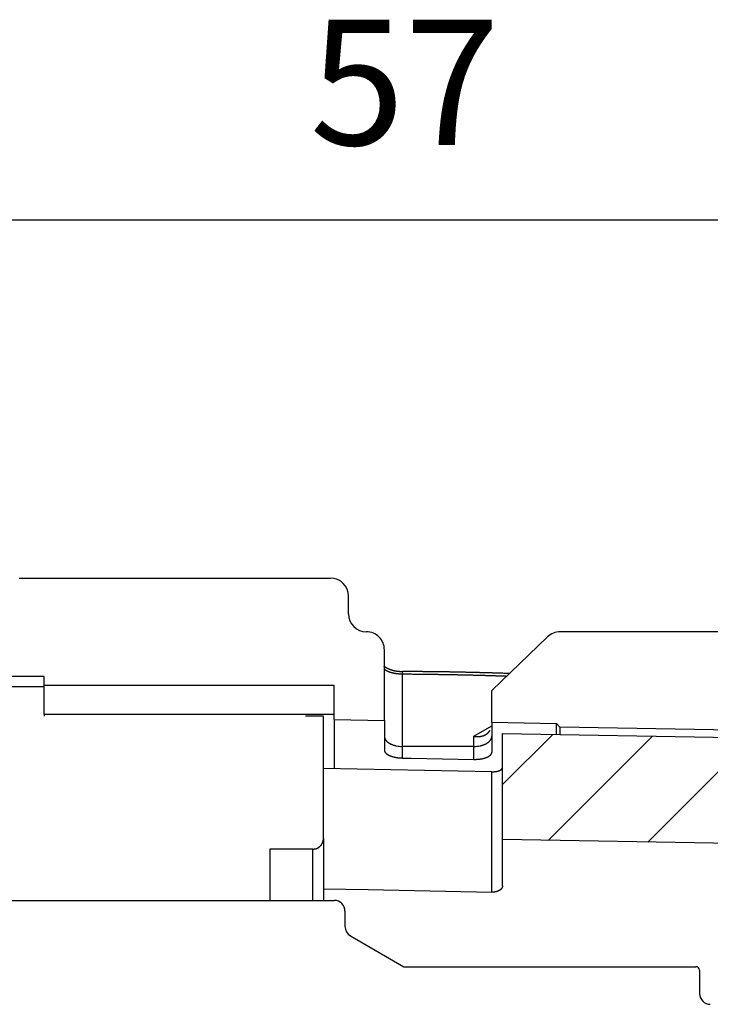
# Model space of a CAD drawing. Units: inches. Extents: x -5 to 215, y -5 to 302.
# Drawn here: x 104 to 123, y 145 to 173 of the extents above; entities that cross this region are included whole.
import ezdxf

# ---------------------------------------------------------------- set-up
doc = ezdxf.new("R2010")
doc.units = ezdxf.units.IN
doc.layers.add('1', color=7, linetype='Continuous')
doc.layers.add('PV', color=7, linetype='Continuous')
doc.styles.add('CONVERTER_11', font='txt.shx', dxfattribs={"width": 0.9})
doc.dimstyles.new('ME10_DIM_11', dxfattribs={"dimtxt": 3.5, "dimasz": 3.5, "dimexe": 1, "dimexo": 0, "dimgap": 1, "dimtad": 1, "dimzin": 12, "dimdsep": 46, "dimtxsty": 'CONVERTER_11', "dimsah": 1, "dimcen": 0.09, "dimclrd": 2, "dimclre": 2, "dimclrt": 7, "dimadec": 0, "dimazin": 0, "dimtfac": 1, "dimtdec": 4, "dimtix": 1, "dimtmove": 0, "dimatfit": 3, "dimfxl": 1, "dimtolj": 1, "dimtzin": 0, "dimarcsym": 0})

# ---------------------------------------------------------------- blocks, each defined once
blk = doc.blocks.new('*D4')
at = {"layer": '1', "color": 2, "linetype": 'Continuous'}
for p, q in [((86.017, 152.275), (86.017, 168.025)), ((143.017, 149.725), (143.017, 168.025)), ((143.017, 167.025), (86.017, 167.025))]:
    blk.add_line(p, q, dxfattribs=at)
at = {"layer": '1', "color": 2}
for points in [[(89.517, 167.486), (89.517, 166.564), (86.017, 167.025)], [(139.517, 166.564), (139.517, 167.486), (143.017, 167.025)]]:
    blk.add_solid(points, dxfattribs=at)
at = {"layer": '1', "color": 7, "insert": (111.934, 168.025), "char_height": 3.5, "attachment_point": 7, "rotation": 0.0003, "line_spacing_factor": 0.60024, "style": 'CONVERTER_11'}
blk.add_mtext('57', dxfattribs=at)

msp = doc.modelspace()

# ---------------------------------------------------------------- hatches: boundary and pattern name
at = {"layer": '1', "linetype": 'Continuous'}
h = msp.add_hatch(dxfattribs=at)
h.set_pattern_fill('CUSTOM22', color=2, angle=45, pattern_type=2)
h.set_pattern_definition([(45, (0, 0), (-2.828427, 1e-15), [])])
h.paths.add_polyline_path([(129.317, 152.478), (129.317, 151.725), (127.817, 151.725), (127.817, 150.025), (128.817, 150.025), (128.817, 149.82), (128.517, 149.53), (117.317, 149.725), (117.317, 152.687)])

# ---------------------------------------------------------------- linework, layer by layer
at = {"layer": 'PV', "color": 7, "linetype": 'Continuous'}
for p, q in [((103.817, 157.025), (112.517, 157.025)), ((113.017, 156.025), (113.017, 156.525)), ((117.017, 153.883), (118.573, 155.384)), ((128.854, 155.525), (118.922, 155.525)), ((114.017, 153.053), (114.017, 155.024)), ((104.517, 154.275), (103.517, 154.275)), ((104.517, 154.025), (104.517, 154.275)), ((114.517, 154.342), (114.517, 152.325)), ((104.517, 153.213), (104.517, 154.025)), ((112.617, 154.025), (104.517, 154.025)), ((104.517, 153.213), (104.517, 154.025)), ((112.617, 153.213), (112.617, 154.025)), ((117.017, 153.001), (117.017, 153.883)), ((112.617, 153.213), (104.517, 153.213)), ((104.517, 153.213), (104.517, 153.17)), ((112.317, 149.759), (112.317, 153.165)), ((112.617, 153.077), (112.617, 153.213)), ((112.617, 153.077), (114.017, 153.053)), ((112.617, 153.077), (112.617, 151.717)), ((114.017, 153.053), (114.017, 152.217)), ((116.517, 152.609), (117.017, 152.903)), ((117.017, 153.001), (118.818, 152.969)), ((117.017, 153.001), (117.017, 152.161)), ((118.917, 152.867), (118.818, 152.969)), ((118.818, 152.661), (118.818, 152.969)), ((132.817, 152.625), (118.917, 152.867)), ((118.917, 152.867), (118.917, 152.66)), ((116.517, 152.325), (116.517, 152.609)), ((117.317, 152.687), (129.317, 152.478)), ((117.317, 149.725), (117.317, 152.687)), ((114.517, 152.325), (114.517, 152.002)), ((116.517, 152.325), (114.517, 152.325)), ((116.517, 151.964), (116.517, 152.325)), ((117.017, 151.618), (112.317, 151.708)), ((117.017, 148.255), (117.017, 151.618)), ((112.317, 149.759), (112.317, 148.366)), ((117.317, 148.434), (117.317, 149.725)), ((128.517, 149.53), (117.317, 149.725)), ((110.817, 149.459), (110.817, 148.025)), ((112.017, 148.025), (112.017, 149.457)), ((112.317, 148.366), (112.317, 148.352)), ((112.317, 148.352), (112.317, 148.025)), ((99.017, 148.025), (112.617, 148.025)), ((112.917, 147.725), (112.917, 147.298)), ((113.067, 147.038), (114.562, 146.175)), ((114.562, 146.175), (122.717, 146.175)), ((122.817, 146.075), (122.817, 145.425))]:
    msp.add_line(p, q, dxfattribs=at)
for points in [[(114.522, 154.408), (114.522, 154.409), (114.521, 154.409)], [(114.517, 152.002), (114.765, 151.998), (116.517, 151.964)], [(112.317, 148.352), (113.56, 148.326), (117.017, 148.255)]]:
    msp.add_lwpolyline(points, dxfattribs=at)
for centre, radius, start, end in [((112.517, 156.525), 0.5, 0, 90), ((113.517, 156.025), 0.5, 180, 270), ((113.517, 155.025), 0.5, 359.8854, 90), ((118.921, 155.025), 0.5, 89.8854, 134.0303), ((114.927, 154.346), 0.411, 171.2296, 180.6027), ((112.617, 147.725), 0.3, 0, 90), ((113.217, 147.298), 0.3, 180, 240), ((122.717, 146.075), 0.1, 0, 90), ((123.117, 145.425), 0.3, 180, 270)]:
    msp.add_arc(centre, radius, start, end, dxfattribs=at)
for points, knots in [([(114.522, 154.412), (114.514, 154.412), (114.499, 154.412), (114.482, 154.412), (114.47, 154.412), (114.465, 154.412), (114.459, 154.413), (114.453, 154.413), (114.448, 154.413), (114.442, 154.413), (114.437, 154.413), (114.431, 154.414), (114.425, 154.414), (114.42, 154.414), (114.414, 154.415), (114.409, 154.415), (114.403, 154.416), (114.398, 154.416), (114.392, 154.417), (114.387, 154.418), (114.381, 154.418), (114.376, 154.419), (114.37, 154.42), (114.365, 154.42), (114.359, 154.421), (114.354, 154.422), (114.349, 154.423), (114.343, 154.424), (114.338, 154.425), (114.333, 154.426), (114.328, 154.427), (114.322, 154.428), (114.317, 154.429), (114.312, 154.43), (114.307, 154.431), (114.302, 154.432), (114.297, 154.433), (114.292, 154.434), (114.287, 154.436), (114.282, 154.437), (114.277, 154.438), (114.272, 154.439), (114.267, 154.441), (114.262, 154.442), (114.257, 154.443), (114.253, 154.444), (114.248, 154.446), (114.243, 154.447), (114.238, 154.448), (114.234, 154.45), (114.229, 154.451), (114.225, 154.453), (114.22, 154.454), (114.216, 154.455), (114.211, 154.457), (114.207, 154.458), (114.203, 154.46), (114.198, 154.461), (114.194, 154.463), (114.19, 154.464), (114.186, 154.465), (114.181, 154.467), (114.177, 154.468), (114.173, 154.47), (114.169, 154.471), (114.165, 154.473), (114.161, 154.474), (114.158, 154.476), (114.154, 154.478), (114.15, 154.479), (114.146, 154.481), (114.142, 154.482), (114.139, 154.484), (114.135, 154.485), (114.132, 154.487), (114.128, 154.488), (114.125, 154.49), (114.121, 154.491), (114.118, 154.493), (114.115, 154.494), (114.112, 154.496), (114.108, 154.497), (114.105, 154.499), (114.102, 154.501), (114.099, 154.502), (114.096, 154.504), (114.093, 154.505), (114.09, 154.507), (114.087, 154.508), (114.085, 154.51), (114.082, 154.511), (114.079, 154.513), (114.076, 154.514), (114.074, 154.516), (114.071, 154.517), (114.069, 154.519), (114.066, 154.52), (114.064, 154.522), (114.061, 154.523), (114.059, 154.525), (114.057, 154.526), (114.055, 154.528), (114.052, 154.529), (114.05, 154.531), (114.048, 154.532), (114.046, 154.534), (114.044, 154.535), (114.042, 154.537), (114.04, 154.538), (114.038, 154.54), (114.036, 154.541), (114.035, 154.542), (114.033, 154.544), (114.031, 154.545), (114.03, 154.547), (114.028, 154.548), (114.026, 154.549), (114.025, 154.551), (114.023, 154.552), (114.022, 154.553), (114.021, 154.554), (114.019, 154.555), (114.018, 154.557), (114.017, 154.558), (114.016, 154.559), (114.014, 154.56), (114.013, 154.561), (114.012, 154.562), (114.011, 154.563), (114.011, 154.564), (114.01, 154.565), (114.009, 154.565), (114.008, 154.566), (114.007, 154.567), (114.007, 154.568), (114.006, 154.568), (114.006, 154.569), (114.005, 154.569), (114.005, 154.569), (114.004, 154.57), (114.004, 154.57), (114.004, 154.571), (114.003, 154.571), (114.003, 154.571), (114.003, 154.571), (114.003, 154.571), (114.003, 154.57), (114.003, 154.57), (114.003, 154.569), (114.004, 154.569), (114.004, 154.568), (114.004, 154.568)], [0, 0, 0, 0, 0.0227914, 0.0455828, 0.0512501, 0.0569174, 0.0625847, 0.068252, 0.0738846, 0.0795172, 0.0851498, 0.0907824, 0.0963721, 0.1019618, 0.1075515, 0.1131412, 0.1186817, 0.1242222, 0.1297628, 0.1353034, 0.1407874, 0.1462714, 0.1517554, 0.1572395, 0.1626585, 0.1680775, 0.1734965, 0.1789156, 0.1842601, 0.1896047, 0.1949492, 0.2002938, 0.2055535, 0.2108132, 0.216073, 0.2213327, 0.2264965, 0.2316603, 0.2368241, 0.2419879, 0.2470439, 0.2520999, 0.257156, 0.262212, 0.267148, 0.272084, 0.27702, 0.2819561, 0.2867627, 0.2915693, 0.2963759, 0.3011825, 0.3058526, 0.3105228, 0.3151929, 0.3198631, 0.3243897, 0.3289163, 0.3334429, 0.3379695, 0.3423454, 0.3467214, 0.3510973, 0.3554732, 0.3596911, 0.3639091, 0.3681271, 0.372345, 0.3763978, 0.3804505, 0.3845033, 0.388556, 0.3924362, 0.3963165, 0.4001967, 0.4040769, 0.4077782, 0.4114795, 0.4151808, 0.4188821, 0.4224046, 0.4259271, 0.4294495, 0.432972, 0.4363184, 0.4396649, 0.4430113, 0.4463577, 0.4495309, 0.4527041, 0.4558773, 0.4590505, 0.4620532, 0.4650559, 0.4680586, 0.4710613, 0.4738962, 0.4767311, 0.4795661, 0.482401, 0.4850709, 0.4877408, 0.4904107, 0.4930806, 0.4955881, 0.4980957, 0.5006033, 0.5031109, 0.5054577, 0.5078045, 0.5101512, 0.5124979, 0.5146712, 0.5168445, 0.5190181, 0.5211918, 0.5231705, 0.5251492, 0.5271267, 0.5291043, 0.530862, 0.5326197, 0.534381, 0.5361422, 0.5376641, 0.539186, 0.5406971, 0.5422082, 0.5434414, 0.5446746, 0.5459386, 0.5472021, 0.5481952, 0.5491895, 0.5501075, 0.5510217, 0.5515728, 0.5521305, 0.552864, 0.5535666, 0.5539411, 0.5543698, 0.5546223, 0.5548004, 0.5548765, 0.5549637, 0.5550654, 0.5551611, 0.5560725, 0.557105, 0.5580204, 0.5580204, 0.5580204, 0.5580204]), ([(114.517, 154.342), (114.508, 154.342), (114.492, 154.343), (114.473, 154.344), (114.461, 154.344), (114.455, 154.345), (114.449, 154.345), (114.443, 154.345), (114.437, 154.346), (114.431, 154.346), (114.425, 154.347), (114.419, 154.347), (114.413, 154.348), (114.407, 154.348), (114.401, 154.349), (114.395, 154.349), (114.389, 154.35), (114.384, 154.351), (114.378, 154.351), (114.372, 154.352), (114.367, 154.353), (114.361, 154.353), (114.355, 154.354), (114.35, 154.355), (114.344, 154.356), (114.339, 154.357), (114.333, 154.357), (114.328, 154.358), (114.323, 154.359), (114.317, 154.36), (114.312, 154.361), (114.307, 154.362), (114.302, 154.363), (114.297, 154.364), (114.292, 154.365), (114.287, 154.366), (114.282, 154.367), (114.277, 154.368), (114.272, 154.369), (114.267, 154.37), (114.262, 154.371), (114.257, 154.372), (114.253, 154.373), (114.248, 154.374), (114.244, 154.375), (114.239, 154.376), (114.235, 154.377), (114.23, 154.378), (114.226, 154.379), (114.221, 154.38), (114.217, 154.381), (114.213, 154.383), (114.209, 154.384), (114.205, 154.385), (114.201, 154.386), (114.197, 154.387), (114.193, 154.388), (114.189, 154.389), (114.185, 154.391), (114.181, 154.392), (114.178, 154.393), (114.174, 154.394), (114.17, 154.395), (114.167, 154.397), (114.163, 154.398), (114.16, 154.399), (114.156, 154.4), (114.153, 154.401), (114.15, 154.403), (114.146, 154.404), (114.143, 154.405), (114.14, 154.406), (114.137, 154.408), (114.134, 154.409), (114.131, 154.41), (114.128, 154.411), (114.125, 154.413), (114.122, 154.414), (114.119, 154.415), (114.116, 154.416), (114.113, 154.418), (114.11, 154.419), (114.108, 154.42), (114.105, 154.421), (114.102, 154.422), (114.1, 154.424), (114.097, 154.425), (114.095, 154.426), (114.092, 154.427), (114.09, 154.429), (114.088, 154.43), (114.085, 154.431), (114.083, 154.432), (114.081, 154.434), (114.079, 154.435), (114.076, 154.436), (114.074, 154.437), (114.072, 154.439), (114.07, 154.44), (114.068, 154.441), (114.066, 154.442), (114.064, 154.444), (114.063, 154.445), (114.061, 154.446), (114.059, 154.447), (114.057, 154.448), (114.056, 154.45), (114.054, 154.451), (114.053, 154.452), (114.051, 154.453), (114.05, 154.454), (114.048, 154.456), (114.047, 154.457), (114.045, 154.458), (114.044, 154.459), (114.043, 154.46), (114.042, 154.462), (114.041, 154.463), (114.039, 154.464), (114.038, 154.465), (114.037, 154.466), (114.036, 154.467), (114.035, 154.469), (114.034, 154.47), (114.034, 154.471), (114.033, 154.472), (114.032, 154.473), (114.031, 154.474), (114.03, 154.475), (114.029, 154.477), (114.029, 154.478), (114.028, 154.479), (114.027, 154.48), (114.027, 154.481), (114.026, 154.482), (114.026, 154.483), (114.025, 154.485), (114.024, 154.486), (114.024, 154.487), (114.023, 154.488), (114.023, 154.489), (114.022, 154.49), (114.022, 154.491), (114.021, 154.492), (114.021, 154.493), (114.021, 154.495), (114.02, 154.496), (114.019, 154.498), (114.018, 154.501), (114.017, 154.504), (114.017, 154.506)], [0, 0, 0, 0, 0.0247116, 0.0494231, 0.0555321, 0.0616411, 0.0677501, 0.0738591, 0.0798864, 0.0859137, 0.091941, 0.0979684, 0.1038886, 0.1098089, 0.1157291, 0.1216492, 0.1274402, 0.1332311, 0.1390221, 0.1448132, 0.1504665, 0.1561198, 0.1617732, 0.1674265, 0.1729344, 0.1784423, 0.1839502, 0.1894581, 0.1948102, 0.2001623, 0.2055144, 0.2108665, 0.2160521, 0.2212378, 0.2264235, 0.2316091, 0.2366177, 0.2416263, 0.2466349, 0.2516435, 0.2564643, 0.261285, 0.2661058, 0.2709266, 0.2755487, 0.2801709, 0.284793, 0.2894151, 0.2938321, 0.298249, 0.302666, 0.3070829, 0.3112999, 0.3155168, 0.3197338, 0.3239507, 0.3279749, 0.331999, 0.3360231, 0.3400472, 0.3438856, 0.3477239, 0.3515622, 0.3554006, 0.3590601, 0.3627196, 0.3663791, 0.3700386, 0.373526, 0.3770135, 0.380501, 0.3839885, 0.3873106, 0.3906327, 0.3939548, 0.3972769, 0.4004398, 0.4036026, 0.4067655, 0.4099284, 0.4129342, 0.4159399, 0.4189457, 0.4219514, 0.4247998, 0.4276482, 0.4304966, 0.433345, 0.436036, 0.438727, 0.4414179, 0.4441089, 0.4466426, 0.4491763, 0.45171, 0.4542436, 0.4566206, 0.4589975, 0.4613744, 0.4637513, 0.4659723, 0.4681933, 0.4704144, 0.4726354, 0.474702, 0.4767686, 0.4788352, 0.4809019, 0.4828163, 0.4847307, 0.4866451, 0.4885594, 0.4903264, 0.4920933, 0.4938602, 0.495627, 0.4972622, 0.4988973, 0.5005323, 0.5021674, 0.5036903, 0.5052132, 0.506736, 0.5082589, 0.5096883, 0.5111177, 0.5125471, 0.5139765, 0.5153301, 0.5166836, 0.5180371, 0.5193906, 0.5206842, 0.5219778, 0.5232714, 0.524565, 0.5258128, 0.5270606, 0.5283084, 0.5295561, 0.5307703, 0.5319845, 0.5331987, 0.5344129, 0.5356038, 0.5367947, 0.5379856, 0.5391765, 0.5438678, 0.5485591, 0.5485591, 0.5485591, 0.5485591]), ([(117.431, 154.282), (117.382, 154.284), (117.285, 154.287), (117.176, 154.291), (117.103, 154.293), (117.067, 154.295), (117.031, 154.296), (116.994, 154.297), (116.958, 154.298), (116.922, 154.299), (116.885, 154.3), (116.849, 154.301), (116.812, 154.303), (116.776, 154.304), (116.74, 154.305), (116.703, 154.306), (116.667, 154.307), (116.63, 154.308), (116.594, 154.308), (116.558, 154.309), (116.521, 154.31), (116.485, 154.311), (116.448, 154.312), (116.412, 154.313), (116.375, 154.314), (116.339, 154.315), (116.303, 154.315), (116.266, 154.316), (116.23, 154.317), (116.193, 154.318), (116.157, 154.318), (116.12, 154.319), (116.084, 154.32), (116.048, 154.321), (116.011, 154.321), (115.975, 154.322), (115.938, 154.323), (115.902, 154.323), (115.865, 154.324), (115.829, 154.325), (115.793, 154.325), (115.756, 154.326), (115.72, 154.326), (115.683, 154.327), (115.647, 154.328), (115.61, 154.328), (115.574, 154.329), (115.537, 154.329), (115.501, 154.33), (115.465, 154.33), (115.428, 154.331), (115.392, 154.331), (115.355, 154.332), (115.319, 154.332), (115.282, 154.333), (115.246, 154.333), (115.209, 154.334), (115.173, 154.334), (115.136, 154.335), (115.1, 154.335), (115.064, 154.335), (115.027, 154.336), (114.991, 154.336), (114.954, 154.337), (114.918, 154.337), (114.881, 154.338), (114.845, 154.338), (114.772, 154.339), (114.662, 154.34), (114.565, 154.341), (114.517, 154.342)], [0, 0, 0, 0, 0.145593, 0.291186, 0.327588, 0.36399, 0.400393, 0.436795, 0.473202, 0.50961, 0.546017, 0.582424, 0.618838, 0.655251, 0.691664, 0.728078, 0.764497, 0.800916, 0.837335, 0.873754, 0.910179, 0.946603, 0.983028, 1.019453, 1.055883, 1.092313, 1.128743, 1.165173, 1.201608, 1.238043, 1.274478, 1.310913, 1.347353, 1.383793, 1.420232, 1.456672, 1.493116, 1.52956, 1.566005, 1.602449, 1.638897, 1.675345, 1.711793, 1.748241, 1.784693, 1.821144, 1.857596, 1.894048, 1.930503, 1.966958, 2.003412, 2.039867, 2.076325, 2.112782, 2.14924, 2.185698, 2.222158, 2.258618, 2.295078, 2.331537, 2.367999, 2.404461, 2.440923, 2.477385, 2.513848, 2.550311, 2.586774, 2.623238, 2.769095, 2.914953, 2.914953, 2.914953, 2.914953]), ([(117.513, 154.362), (117.464, 154.363), (117.364, 154.366), (117.252, 154.369), (117.177, 154.371), (117.14, 154.373), (117.102, 154.374), (117.065, 154.375), (117.028, 154.376), (116.99, 154.377), (116.953, 154.378), (116.916, 154.379), (116.878, 154.38), (116.841, 154.381), (116.803, 154.382), (116.766, 154.383), (116.729, 154.384), (116.691, 154.385), (116.654, 154.386), (116.616, 154.387), (116.579, 154.388), (116.542, 154.388), (116.504, 154.389), (116.467, 154.39), (116.43, 154.391), (116.392, 154.392), (116.355, 154.393), (116.317, 154.394), (116.28, 154.395), (116.243, 154.396), (116.205, 154.396), (116.168, 154.397), (116.131, 154.398), (116.093, 154.399), (116.056, 154.399), (116.018, 154.4), (115.981, 154.401), (115.944, 154.402), (115.906, 154.402), (115.869, 154.403), (115.831, 154.404), (115.794, 154.404), (115.757, 154.405), (115.719, 154.406), (115.682, 154.406), (115.644, 154.407), (115.607, 154.407), (115.57, 154.408), (115.532, 154.408), (115.495, 154.409), (115.457, 154.409), (115.42, 154.41), (115.382, 154.41), (115.345, 154.411), (115.308, 154.411), (115.27, 154.411), (115.233, 154.412), (115.195, 154.412), (115.158, 154.413), (115.121, 154.413), (115.083, 154.413), (115.046, 154.414), (115.008, 154.414), (114.971, 154.414), (114.933, 154.414), (114.896, 154.415), (114.859, 154.415), (114.784, 154.416), (114.672, 154.416), (114.572, 154.417), (114.522, 154.417)], [0, 0, 0, 0, 0.149544, 0.299088, 0.336475, 0.373861, 0.411248, 0.448635, 0.486022, 0.523409, 0.560797, 0.598184, 0.635572, 0.672961, 0.710349, 0.747738, 0.785127, 0.822517, 0.859907, 0.897296, 0.934688, 0.972079, 1.00947, 1.046862, 1.084255, 1.121648, 1.159041, 1.196435, 1.23383, 1.271226, 1.308621, 1.346017, 1.383415, 1.420813, 1.458211, 1.495609, 1.53301, 1.570411, 1.607812, 1.645214, 1.682618, 1.720023, 1.757428, 1.794832, 1.832241, 1.869649, 1.907058, 1.944466, 1.981879, 2.019291, 2.056704, 2.094116, 2.131533, 2.168949, 2.206365, 2.243781, 2.2812, 2.318619, 2.356038, 2.393457, 2.430879, 2.468301, 2.505722, 2.543144, 2.580568, 2.617991, 2.655415, 2.692838, 2.842539, 2.99224, 2.99224, 2.99224, 2.99224]), ([(114.017, 152.613), (114.018, 152.596), (114.021, 152.561), (114.04, 152.525), (114.055, 152.502), (114.064, 152.491), (114.073, 152.48), (114.084, 152.469), (114.095, 152.458), (114.108, 152.447), (114.12, 152.437), (114.134, 152.427), (114.148, 152.418), (114.164, 152.409), (114.179, 152.4), (114.196, 152.392), (114.213, 152.384), (114.23, 152.377), (114.248, 152.37), (114.267, 152.363), (114.286, 152.357), (114.306, 152.352), (114.326, 152.347), (114.367, 152.337), (114.43, 152.327), (114.488, 152.326), (114.517, 152.325)], [0, 0, 0, 0, 0.0521404, 0.104281, 0.1189712, 0.1336504, 0.1483326, 0.1630182, 0.1792373, 0.1954557, 0.2116751, 0.2278951, 0.2457014, 0.2635078, 0.2813145, 0.2991214, 0.3183857, 0.33765, 0.3569143, 0.3761788, 0.3966401, 0.4171011, 0.4375617, 0.4580233, 0.5440843, 0.6301454, 0.6301454, 0.6301454, 0.6301454]), ([(116.517, 152.609), (116.522, 152.608), (116.532, 152.606), (116.544, 152.604), (116.552, 152.603), (116.556, 152.603), (116.56, 152.603), (116.564, 152.602), (116.567, 152.602), (116.571, 152.601), (116.575, 152.601), (116.579, 152.601), (116.583, 152.601), (116.587, 152.6), (116.591, 152.6), (116.595, 152.6), (116.599, 152.6), (116.602, 152.6), (116.606, 152.6), (116.61, 152.6), (116.614, 152.6), (116.618, 152.6), (116.622, 152.6), (116.626, 152.6), (116.629, 152.6), (116.633, 152.6), (116.637, 152.6), (116.641, 152.6), (116.645, 152.6), (116.649, 152.601), (116.652, 152.601), (116.656, 152.601), (116.66, 152.601), (116.664, 152.602), (116.668, 152.602), (116.671, 152.602), (116.675, 152.603), (116.679, 152.603), (116.683, 152.604), (116.686, 152.604), (116.69, 152.605), (116.694, 152.605), (116.697, 152.606), (116.701, 152.606), (116.705, 152.607), (116.709, 152.608), (116.712, 152.608), (116.716, 152.609), (116.72, 152.61), (116.723, 152.61), (116.727, 152.611), (116.73, 152.612), (116.734, 152.613), (116.738, 152.614), (116.741, 152.614), (116.745, 152.615), (116.748, 152.616), (116.752, 152.617), (116.756, 152.618), (116.759, 152.619), (116.763, 152.62), (116.766, 152.621), (116.77, 152.622), (116.773, 152.624), (116.776, 152.625), (116.78, 152.626), (116.783, 152.627), (116.787, 152.628), (116.79, 152.63), (116.794, 152.631), (116.797, 152.632), (116.8, 152.634), (116.804, 152.635), (116.807, 152.636), (116.81, 152.638), (116.813, 152.639), (116.817, 152.641), (116.82, 152.642), (116.823, 152.644), (116.826, 152.645), (116.829, 152.647), (116.833, 152.649), (116.836, 152.65), (116.839, 152.652), (116.842, 152.654), (116.845, 152.655), (116.848, 152.657), (116.851, 152.659), (116.854, 152.661), (116.857, 152.663), (116.86, 152.665), (116.862, 152.666), (116.865, 152.668), (116.868, 152.67), (116.871, 152.672), (116.874, 152.674), (116.876, 152.677), (116.879, 152.679), (116.882, 152.681), (116.884, 152.683), (116.887, 152.685), (116.889, 152.687), (116.892, 152.69), (116.895, 152.692), (116.897, 152.694), (116.9, 152.697), (116.902, 152.699), (116.904, 152.701), (116.907, 152.704), (116.909, 152.706), (116.912, 152.708), (116.914, 152.711), (116.916, 152.713), (116.919, 152.716), (116.921, 152.718), (116.923, 152.721), (116.926, 152.723), (116.928, 152.726), (116.93, 152.728), (116.932, 152.731), (116.935, 152.734), (116.937, 152.736), (116.939, 152.739), (116.941, 152.741), (116.944, 152.744), (116.946, 152.747), (116.948, 152.749), (116.952, 152.755), (116.959, 152.763), (116.964, 152.77), (116.967, 152.773)], [0, 0, 0, 0, 0.0158589, 0.0317179, 0.0356536, 0.0395892, 0.0435249, 0.0474606, 0.0513757, 0.0552908, 0.0592059, 0.063121, 0.067015, 0.070909, 0.0748031, 0.0786971, 0.0825703, 0.0864436, 0.0903168, 0.09419, 0.0980428, 0.1018955, 0.1057482, 0.1096009, 0.1134335, 0.1172661, 0.1210986, 0.1249312, 0.1287439, 0.1325566, 0.1363693, 0.140182, 0.1439752, 0.1477684, 0.1515616, 0.1553547, 0.1591288, 0.1629028, 0.1666768, 0.1704509, 0.1742061, 0.1779614, 0.1817166, 0.1854719, 0.1892088, 0.1929457, 0.1966826, 0.2004195, 0.2041385, 0.2078575, 0.2115765, 0.2152955, 0.218997, 0.2226985, 0.2264, 0.2301015, 0.2337841, 0.2374667, 0.2411493, 0.2448319, 0.2484925, 0.2521532, 0.2558139, 0.2594745, 0.2631106, 0.2667467, 0.2703828, 0.2740189, 0.2776283, 0.2812376, 0.284847, 0.2884563, 0.2920374, 0.2956184, 0.2991994, 0.3027804, 0.3063321, 0.3098839, 0.3134356, 0.3169873, 0.3205094, 0.3240315, 0.3275537, 0.3310758, 0.3345688, 0.3380619, 0.3415549, 0.3450479, 0.3485132, 0.3519785, 0.3554438, 0.3589091, 0.3623489, 0.3657887, 0.3692285, 0.3726683, 0.3760879, 0.3795076, 0.3829272, 0.3863469, 0.3897548, 0.3931628, 0.3965708, 0.3999788, 0.403382, 0.4067852, 0.4101884, 0.4135916, 0.416995, 0.4203984, 0.4238018, 0.4272052, 0.430612, 0.4340188, 0.4374256, 0.4408323, 0.4442442, 0.4476561, 0.451068, 0.4544799, 0.4578973, 0.4613148, 0.4647322, 0.4681497, 0.4715721, 0.4749946, 0.4784171, 0.4818395, 0.4955485, 0.5092574, 0.5092574, 0.5092574, 0.5092574]), ([(116.517, 152.325), (116.545, 152.326), (116.603, 152.327), (116.666, 152.337), (116.708, 152.347), (116.727, 152.352), (116.747, 152.357), (116.766, 152.363), (116.785, 152.37), (116.803, 152.377), (116.821, 152.384), (116.838, 152.392), (116.854, 152.4), (116.87, 152.409), (116.885, 152.418), (116.899, 152.427), (116.913, 152.437), (116.926, 152.447), (116.938, 152.458), (116.949, 152.469), (116.96, 152.48), (116.969, 152.491), (116.978, 152.502), (116.993, 152.525), (117.012, 152.561), (117.015, 152.596), (117.017, 152.613)], [0, 0, 0, 0, 0.0860611, 0.1721221, 0.1925837, 0.2130443, 0.2335053, 0.2539665, 0.2732311, 0.2924954, 0.3117597, 0.331024, 0.3488309, 0.3666375, 0.3844439, 0.4022503, 0.4184702, 0.4346897, 0.4509081, 0.4671272, 0.4818128, 0.496495, 0.5111742, 0.5258643, 0.578005, 0.6301454, 0.6301454, 0.6301454, 0.6301454]), ([(114.017, 152.217), (114.017, 152.214), (114.019, 152.208), (114.02, 152.202), (114.021, 152.198), (114.022, 152.196), (114.022, 152.193), (114.023, 152.191), (114.024, 152.189), (114.025, 152.187), (114.025, 152.185), (114.026, 152.183), (114.027, 152.181), (114.028, 152.179), (114.029, 152.176), (114.03, 152.174), (114.031, 152.172), (114.032, 152.17), (114.033, 152.168), (114.034, 152.166), (114.035, 152.164), (114.037, 152.162), (114.038, 152.16), (114.04, 152.157), (114.041, 152.155), (114.043, 152.153), (114.044, 152.151), (114.046, 152.149), (114.048, 152.147), (114.05, 152.145), (114.052, 152.143), (114.054, 152.141), (114.056, 152.139), (114.058, 152.137), (114.06, 152.135), (114.063, 152.132), (114.065, 152.13), (114.067, 152.128), (114.07, 152.126), (114.072, 152.124), (114.075, 152.122), (114.078, 152.12), (114.08, 152.118), (114.083, 152.116), (114.086, 152.114), (114.089, 152.112), (114.092, 152.11), (114.095, 152.108), (114.098, 152.106), (114.101, 152.104), (114.104, 152.102), (114.107, 152.1), (114.11, 152.099), (114.114, 152.097), (114.117, 152.095), (114.12, 152.093), (114.124, 152.091), (114.127, 152.089), (114.131, 152.087), (114.135, 152.085), (114.138, 152.084), (114.142, 152.082), (114.146, 152.08), (114.149, 152.078), (114.153, 152.076), (114.157, 152.075), (114.161, 152.073), (114.165, 152.071), (114.169, 152.069), (114.173, 152.068), (114.177, 152.066), (114.181, 152.064), (114.185, 152.063), (114.19, 152.061), (114.194, 152.059), (114.198, 152.058), (114.202, 152.056), (114.207, 152.055), (114.211, 152.053), (114.216, 152.052), (114.22, 152.05), (114.225, 152.048), (114.229, 152.047), (114.234, 152.046), (114.239, 152.044), (114.244, 152.043), (114.248, 152.041), (114.253, 152.04), (114.258, 152.038), (114.263, 152.037), (114.268, 152.036), (114.273, 152.034), (114.278, 152.033), (114.283, 152.032), (114.288, 152.031), (114.293, 152.029), (114.298, 152.028), (114.303, 152.027), (114.308, 152.026), (114.314, 152.025), (114.319, 152.024), (114.324, 152.023), (114.33, 152.021), (114.335, 152.02), (114.34, 152.019), (114.346, 152.018), (114.351, 152.018), (114.357, 152.017), (114.362, 152.016), (114.368, 152.015), (114.373, 152.014), (114.379, 152.013), (114.384, 152.012), (114.39, 152.012), (114.396, 152.011), (114.401, 152.01), (114.407, 152.01), (114.413, 152.009), (114.418, 152.008), (114.424, 152.008), (114.43, 152.007), (114.435, 152.007), (114.441, 152.006), (114.447, 152.006), (114.453, 152.006), (114.459, 152.005), (114.464, 152.005), (114.476, 152.004), (114.493, 152.003), (114.509, 152.003), (114.517, 152.002)], [0, 0, 0, 0, 0.0087443, 0.0174887, 0.0196991, 0.0219096, 0.0241201, 0.0263306, 0.0285764, 0.0308222, 0.033068, 0.0353138, 0.0376163, 0.0399188, 0.0422213, 0.0445239, 0.0469116, 0.0492994, 0.0516872, 0.0540751, 0.056584, 0.059093, 0.061602, 0.064111, 0.0667767, 0.0694424, 0.0721082, 0.0747741, 0.0776095, 0.0804449, 0.0832803, 0.0861156, 0.0891242, 0.0921328, 0.0951415, 0.0981501, 0.1013321, 0.104514, 0.107696, 0.110878, 0.1142308, 0.1175836, 0.1209364, 0.1242892, 0.1278084, 0.1313276, 0.1348467, 0.1383659, 0.1420454, 0.1457249, 0.1494045, 0.153084, 0.1569168, 0.1607495, 0.1645823, 0.1684151, 0.1723937, 0.1763724, 0.180351, 0.1843297, 0.1884512, 0.1925728, 0.1966944, 0.2008159, 0.2050796, 0.2093432, 0.2136069, 0.2178705, 0.2222753, 0.22668, 0.2310847, 0.2354894, 0.240034, 0.2445786, 0.2491231, 0.2536677, 0.2583508, 0.2630339, 0.267717, 0.2724, 0.2772202, 0.2820403, 0.2868604, 0.2916806, 0.2966362, 0.3015918, 0.3065475, 0.3115031, 0.3165922, 0.3216812, 0.3267703, 0.3318594, 0.3370738, 0.3422882, 0.3475025, 0.3527169, 0.3580444, 0.3633718, 0.3686993, 0.3740267, 0.379455, 0.3848833, 0.3903116, 0.3957399, 0.401257, 0.406774, 0.4122911, 0.4178082, 0.4234023, 0.4289963, 0.4345903, 0.4401844, 0.4458438, 0.4515032, 0.4571626, 0.4628221, 0.4685356, 0.4742491, 0.4799626, 0.4856761, 0.4914333, 0.4971905, 0.5029477, 0.508705, 0.5144968, 0.5202886, 0.5260804, 0.5318722, 0.5551604, 0.5784487, 0.5784487, 0.5784487, 0.5784487]), ([(116.517, 151.964), (116.523, 151.964), (116.537, 151.965), (116.552, 151.965), (116.562, 151.965), (116.567, 151.965), (116.572, 151.965), (116.578, 151.965), (116.583, 151.966), (116.588, 151.966), (116.593, 151.966), (116.598, 151.966), (116.603, 151.966), (116.608, 151.967), (116.613, 151.967), (116.618, 151.967), (116.623, 151.967), (116.628, 151.968), (116.632, 151.968), (116.637, 151.968), (116.642, 151.969), (116.647, 151.969), (116.652, 151.97), (116.657, 151.97), (116.662, 151.971), (116.667, 151.971), (116.671, 151.972), (116.676, 151.972), (116.681, 151.973), (116.686, 151.974), (116.691, 151.974), (116.695, 151.975), (116.7, 151.976), (116.705, 151.976), (116.709, 151.977), (116.714, 151.978), (116.719, 151.979), (116.723, 151.98), (116.728, 151.98), (116.732, 151.981), (116.737, 151.982), (116.741, 151.983), (116.746, 151.984), (116.75, 151.985), (116.755, 151.986), (116.759, 151.987), (116.763, 151.988), (116.768, 151.989), (116.772, 151.99), (116.776, 151.991), (116.781, 151.992), (116.785, 151.993), (116.789, 151.994), (116.793, 151.995), (116.797, 151.996), (116.801, 151.997), (116.806, 151.999), (116.81, 152), (116.814, 152.001), (116.818, 152.002), (116.821, 152.003), (116.825, 152.005), (116.829, 152.006), (116.833, 152.007), (116.837, 152.008), (116.841, 152.01), (116.844, 152.011), (116.848, 152.012), (116.852, 152.014), (116.855, 152.015), (116.859, 152.016), (116.863, 152.018), (116.866, 152.019), (116.87, 152.02), (116.873, 152.022), (116.876, 152.023), (116.88, 152.025), (116.883, 152.026), (116.886, 152.027), (116.89, 152.029), (116.893, 152.03), (116.896, 152.032), (116.899, 152.033), (116.902, 152.035), (116.906, 152.036), (116.909, 152.038), (116.912, 152.039), (116.914, 152.041), (116.917, 152.043), (116.92, 152.044), (116.923, 152.046), (116.926, 152.047), (116.929, 152.049), (116.931, 152.05), (116.934, 152.052), (116.937, 152.054), (116.939, 152.055), (116.942, 152.057), (116.944, 152.059), (116.947, 152.06), (116.949, 152.062), (116.952, 152.064), (116.954, 152.065), (116.956, 152.067), (116.959, 152.069), (116.961, 152.07), (116.963, 152.072), (116.965, 152.074), (116.967, 152.076), (116.969, 152.077), (116.971, 152.079), (116.973, 152.081), (116.975, 152.083), (116.977, 152.084), (116.979, 152.086), (116.981, 152.088), (116.983, 152.09), (116.984, 152.091), (116.986, 152.093), (116.988, 152.095), (116.989, 152.097), (116.991, 152.098), (116.992, 152.1), (116.994, 152.102), (116.995, 152.104), (116.996, 152.106), (116.998, 152.108), (116.999, 152.109), (117, 152.111), (117.002, 152.113), (117.003, 152.115), (117.004, 152.117), (117.005, 152.118), (117.006, 152.12), (117.007, 152.122), (117.008, 152.124), (117.009, 152.126), (117.009, 152.128), (117.01, 152.129), (117.011, 152.131), (117.012, 152.133), (117.012, 152.135), (117.013, 152.137), (117.013, 152.139), (117.014, 152.14), (117.014, 152.142), (117.015, 152.144), (117.016, 152.148), (117.016, 152.153), (117.017, 152.158), (117.017, 152.161)], [0, 0, 0, 0, 0.020342, 0.040684, 0.045747, 0.05081, 0.055873, 0.060936, 0.0659725, 0.0710091, 0.0760457, 0.0810822, 0.0860845, 0.0910868, 0.0960891, 0.1010914, 0.1060524, 0.1110134, 0.1159744, 0.1209354, 0.1258491, 0.1307628, 0.1356765, 0.1405901, 0.1454502, 0.1503104, 0.1551705, 0.1600306, 0.1648305, 0.1696305, 0.1744305, 0.1792305, 0.1839636, 0.1886966, 0.1934297, 0.1981628, 0.2028219, 0.207481, 0.2121402, 0.2167993, 0.2213774, 0.2259554, 0.2305334, 0.2351115, 0.239601, 0.2440906, 0.2485802, 0.2530697, 0.2574633, 0.261857, 0.2662506, 0.2706442, 0.2749361, 0.2792279, 0.2835198, 0.2878116, 0.2919985, 0.2961854, 0.3003723, 0.3045592, 0.3086382, 0.3127173, 0.3167963, 0.3208753, 0.3248437, 0.3288121, 0.3327805, 0.3367489, 0.340604, 0.3444591, 0.3483142, 0.3521693, 0.3559086, 0.3596479, 0.3633872, 0.3671266, 0.3707478, 0.3743691, 0.3779903, 0.3816116, 0.3851127, 0.3886139, 0.3921151, 0.3956163, 0.3989967, 0.402377, 0.4057574, 0.4091378, 0.4123979, 0.4156579, 0.418918, 0.4221781, 0.4253186, 0.4284591, 0.4315996, 0.4347402, 0.4377622, 0.4407842, 0.4438063, 0.4468283, 0.4497332, 0.4526381, 0.455543, 0.4584479, 0.4612374, 0.4640269, 0.4668164, 0.4696059, 0.4722823, 0.4749586, 0.477635, 0.4803113, 0.4828773, 0.4854432, 0.4880092, 0.4905751, 0.4930341, 0.4954931, 0.497952, 0.500411, 0.502767, 0.5051231, 0.5074791, 0.5098352, 0.5120934, 0.5143516, 0.5166098, 0.518868, 0.5210346, 0.5232012, 0.5253678, 0.5275344, 0.529617, 0.5316996, 0.5337821, 0.5358647, 0.5378725, 0.5398802, 0.5418879, 0.5438956, 0.5458391, 0.5477827, 0.5497263, 0.55167, 0.5535622, 0.5554545, 0.5573464, 0.5592383, 0.5666165, 0.5739948, 0.5739948, 0.5739948, 0.5739948]), ([(117.017, 151.618), (117.021, 151.618), (117.031, 151.618), (117.041, 151.619), (117.048, 151.619), (117.052, 151.619), (117.055, 151.619), (117.059, 151.619), (117.062, 151.619), (117.066, 151.619), (117.069, 151.62), (117.072, 151.62), (117.076, 151.62), (117.079, 151.62), (117.083, 151.62), (117.086, 151.621), (117.09, 151.621), (117.093, 151.621), (117.096, 151.621), (117.1, 151.622), (117.103, 151.622), (117.106, 151.622), (117.11, 151.623), (117.113, 151.623), (117.116, 151.624), (117.12, 151.624), (117.123, 151.625), (117.126, 151.625), (117.129, 151.626), (117.132, 151.626), (117.136, 151.627), (117.139, 151.627), (117.142, 151.628), (117.145, 151.628), (117.148, 151.629), (117.151, 151.63), (117.154, 151.63), (117.157, 151.631), (117.16, 151.632), (117.164, 151.632), (117.166, 151.633), (117.169, 151.634), (117.172, 151.634), (117.175, 151.635), (117.178, 151.636), (117.181, 151.637), (117.184, 151.638), (117.187, 151.638), (117.19, 151.639), (117.192, 151.64), (117.195, 151.641), (117.198, 151.642), (117.2, 151.643), (117.203, 151.644), (117.206, 151.644), (117.208, 151.645), (117.211, 151.646), (117.214, 151.647), (117.216, 151.648), (117.219, 151.649), (117.221, 151.65), (117.223, 151.651), (117.226, 151.652), (117.228, 151.653), (117.231, 151.654), (117.233, 151.655), (117.235, 151.656), (117.238, 151.657), (117.24, 151.658), (117.242, 151.659), (117.244, 151.66), (117.246, 151.661), (117.249, 151.662), (117.251, 151.664), (117.253, 151.665), (117.255, 151.666), (117.257, 151.667), (117.259, 151.668), (117.261, 151.669), (117.263, 151.67), (117.265, 151.671), (117.267, 151.673), (117.268, 151.674), (117.27, 151.675), (117.272, 151.676), (117.274, 151.677), (117.275, 151.679), (117.277, 151.68), (117.279, 151.681), (117.28, 151.682), (117.282, 151.683), (117.283, 151.685), (117.285, 151.686), (117.286, 151.687), (117.288, 151.688), (117.289, 151.69), (117.291, 151.691), (117.292, 151.692), (117.293, 151.693), (117.294, 151.695), (117.296, 151.696), (117.297, 151.697), (117.298, 151.699), (117.299, 151.7), (117.3, 151.701), (117.301, 151.702), (117.302, 151.704), (117.303, 151.705), (117.304, 151.706), (117.305, 151.708), (117.305, 151.709), (117.306, 151.71), (117.307, 151.712), (117.308, 151.713), (117.308, 151.714), (117.309, 151.716), (117.309, 151.717), (117.31, 151.718), (117.31, 151.72), (117.311, 151.721), (117.311, 151.722), (117.312, 151.724), (117.312, 151.725), (117.313, 151.726), (117.313, 151.728), (117.313, 151.729), (117.314, 151.73), (117.314, 151.733), (117.315, 151.737), (117.316, 151.741), (117.317, 151.743)], [0, 0, 0, 0, 0.0140354, 0.0280708, 0.0315589, 0.0350469, 0.038535, 0.042023, 0.0454865, 0.0489501, 0.0524136, 0.0558771, 0.0593087, 0.0627403, 0.0661719, 0.0696035, 0.0729965, 0.0763895, 0.0797824, 0.0831754, 0.086524, 0.0898725, 0.093221, 0.0965696, 0.0998687, 0.1031677, 0.1064668, 0.1097659, 0.1130104, 0.1162548, 0.1194993, 0.1227437, 0.125928, 0.1291123, 0.1322967, 0.135481, 0.1385993, 0.1417177, 0.1448361, 0.1479545, 0.1510009, 0.1540474, 0.1570938, 0.1601403, 0.1631086, 0.1660768, 0.1690451, 0.1720134, 0.1748974, 0.1777814, 0.1806653, 0.1835493, 0.1863462, 0.1891432, 0.1919401, 0.194737, 0.197447, 0.200157, 0.202867, 0.2055769, 0.2082002, 0.2108236, 0.2134469, 0.2160702, 0.2186072, 0.2211442, 0.2236813, 0.2262183, 0.2286696, 0.2311209, 0.2335722, 0.2360235, 0.2383899, 0.2407562, 0.2431225, 0.2454889, 0.2477709, 0.2500529, 0.2523349, 0.2546168, 0.256812, 0.2590072, 0.2612024, 0.2633976, 0.2655019, 0.2676062, 0.2697105, 0.2718148, 0.2738249, 0.2758349, 0.277845, 0.2798551, 0.2817687, 0.2836823, 0.2855959, 0.2875095, 0.2893257, 0.291142, 0.2929582, 0.2947744, 0.2964942, 0.2982139, 0.2999337, 0.3016534, 0.30328, 0.3049067, 0.3065332, 0.3081597, 0.3097039, 0.3112482, 0.3127925, 0.3143368, 0.3158207, 0.3173047, 0.3187885, 0.3202724, 0.3217153, 0.3231582, 0.3246011, 0.326044, 0.3274607, 0.3288775, 0.3302942, 0.331711, 0.3331122, 0.3345134, 0.3359147, 0.3373159, 0.3428803, 0.3484448, 0.3484448, 0.3484448, 0.3484448]), ([(112.017, 149.457), (112.021, 149.458), (112.03, 149.459), (112.04, 149.46), (112.047, 149.46), (112.05, 149.461), (112.054, 149.461), (112.057, 149.462), (112.06, 149.462), (112.064, 149.463), (112.067, 149.463), (112.07, 149.464), (112.074, 149.464), (112.077, 149.465), (112.08, 149.465), (112.084, 149.466), (112.087, 149.467), (112.09, 149.467), (112.093, 149.468), (112.097, 149.469), (112.1, 149.47), (112.103, 149.47), (112.106, 149.471), (112.11, 149.472), (112.113, 149.473), (112.116, 149.474), (112.119, 149.475), (112.122, 149.476), (112.126, 149.478), (112.129, 149.479), (112.132, 149.48), (112.135, 149.481), (112.138, 149.483), (112.141, 149.484), (112.144, 149.485), (112.147, 149.487), (112.15, 149.488), (112.153, 149.49), (112.156, 149.491), (112.159, 149.493), (112.162, 149.495), (112.165, 149.496), (112.168, 149.498), (112.171, 149.5), (112.174, 149.502), (112.177, 149.503), (112.18, 149.505), (112.182, 149.507), (112.185, 149.509), (112.188, 149.511), (112.191, 149.513), (112.193, 149.515), (112.196, 149.517), (112.199, 149.519), (112.201, 149.521), (112.204, 149.523), (112.207, 149.526), (112.209, 149.528), (112.212, 149.53), (112.214, 149.532), (112.217, 149.534), (112.219, 149.537), (112.222, 149.539), (112.224, 149.541), (112.227, 149.544), (112.229, 149.546), (112.231, 149.549), (112.234, 149.551), (112.236, 149.553), (112.238, 149.556), (112.241, 149.558), (112.243, 149.561), (112.245, 149.564), (112.247, 149.566), (112.249, 149.569), (112.251, 149.571), (112.254, 149.574), (112.256, 149.577), (112.258, 149.579), (112.26, 149.582), (112.262, 149.585), (112.263, 149.588), (112.265, 149.59), (112.267, 149.593), (112.269, 149.596), (112.271, 149.599), (112.273, 149.602), (112.274, 149.605), (112.276, 149.608), (112.278, 149.611), (112.28, 149.613), (112.281, 149.616), (112.283, 149.619), (112.284, 149.622), (112.286, 149.625), (112.287, 149.629), (112.289, 149.632), (112.29, 149.635), (112.292, 149.638), (112.293, 149.641), (112.294, 149.644), (112.296, 149.647), (112.297, 149.65), (112.298, 149.653), (112.299, 149.657), (112.3, 149.66), (112.301, 149.663), (112.302, 149.666), (112.303, 149.669), (112.304, 149.673), (112.305, 149.676), (112.306, 149.679), (112.307, 149.682), (112.308, 149.686), (112.308, 149.689), (112.309, 149.692), (112.31, 149.696), (112.31, 149.699), (112.311, 149.702), (112.311, 149.706), (112.312, 149.709), (112.312, 149.712), (112.313, 149.715), (112.313, 149.719), (112.314, 149.722), (112.314, 149.726), (112.314, 149.729), (112.315, 149.736), (112.316, 149.746), (112.316, 149.755), (112.317, 149.759)], [0, 0, 0, 0, 0.0135643, 0.0271286, 0.0305098, 0.0338911, 0.0372723, 0.0406536, 0.0440247, 0.0473958, 0.0507669, 0.0541381, 0.0574985, 0.0608589, 0.0642193, 0.0675797, 0.0709312, 0.0742827, 0.0776342, 0.0809858, 0.0843333, 0.0876809, 0.0910285, 0.094376, 0.0977278, 0.1010797, 0.1044315, 0.1077833, 0.1111451, 0.1145069, 0.1178686, 0.1212304, 0.1246026, 0.1279749, 0.1313471, 0.1347193, 0.1381011, 0.1414829, 0.1448648, 0.1482466, 0.151636, 0.1550255, 0.1584149, 0.1618043, 0.1651984, 0.1685925, 0.1719866, 0.1753807, 0.1787757, 0.1821706, 0.1855656, 0.1889606, 0.1923519, 0.1957433, 0.1991346, 0.202526, 0.2059103, 0.2092947, 0.212679, 0.2160634, 0.2194419, 0.2228204, 0.226199, 0.2295775, 0.2329522, 0.2363268, 0.2397015, 0.2430762, 0.246449, 0.2498218, 0.2531945, 0.2565673, 0.2599402, 0.2633131, 0.266686, 0.2700589, 0.2734338, 0.2768088, 0.2801837, 0.2835586, 0.2869377, 0.2903167, 0.2936958, 0.2970748, 0.3004597, 0.3038446, 0.3072295, 0.3106144, 0.3140036, 0.3173928, 0.320782, 0.3241713, 0.3275613, 0.3309514, 0.3343414, 0.3377315, 0.3411194, 0.3445073, 0.3478951, 0.351283, 0.3546663, 0.3580495, 0.3614327, 0.364816, 0.3681928, 0.3715697, 0.3749466, 0.3783234, 0.3816929, 0.3850624, 0.3884319, 0.3918014, 0.3951635, 0.3985256, 0.4018876, 0.4052496, 0.4086072, 0.4119647, 0.4153223, 0.4186799, 0.4220398, 0.4253996, 0.4287594, 0.4321192, 0.4354847, 0.4388502, 0.4422156, 0.4455811, 0.4590723, 0.4725634, 0.4725634, 0.4725634, 0.4725634]), ([(117.317, 148.434), (117.316, 148.432), (117.315, 148.427), (117.314, 148.421), (117.313, 148.418), (117.312, 148.416), (117.312, 148.414), (117.312, 148.412), (117.311, 148.41), (117.311, 148.408), (117.31, 148.406), (117.31, 148.405), (117.309, 148.403), (117.309, 148.401), (117.308, 148.399), (117.307, 148.397), (117.307, 148.395), (117.306, 148.393), (117.306, 148.392), (117.305, 148.39), (117.304, 148.388), (117.303, 148.386), (117.303, 148.384), (117.302, 148.382), (117.301, 148.381), (117.3, 148.379), (117.299, 148.377), (117.299, 148.375), (117.298, 148.373), (117.297, 148.372), (117.296, 148.37), (117.295, 148.368), (117.294, 148.366), (117.292, 148.364), (117.291, 148.363), (117.29, 148.361), (117.289, 148.359), (117.288, 148.357), (117.286, 148.356), (117.285, 148.354), (117.284, 148.352), (117.282, 148.35), (117.281, 148.349), (117.279, 148.347), (117.278, 148.345), (117.276, 148.343), (117.275, 148.342), (117.273, 148.34), (117.271, 148.338), (117.269, 148.337), (117.268, 148.335), (117.266, 148.333), (117.264, 148.332), (117.262, 148.33), (117.26, 148.328), (117.258, 148.327), (117.256, 148.325), (117.254, 148.324), (117.252, 148.322), (117.25, 148.32), (117.248, 148.319), (117.246, 148.317), (117.244, 148.316), (117.241, 148.314), (117.239, 148.313), (117.237, 148.311), (117.235, 148.31), (117.232, 148.308), (117.23, 148.307), (117.227, 148.305), (117.225, 148.304), (117.223, 148.303), (117.22, 148.301), (117.217, 148.3), (117.215, 148.298), (117.212, 148.297), (117.21, 148.296), (117.207, 148.294), (117.204, 148.293), (117.202, 148.292), (117.199, 148.291), (117.196, 148.289), (117.194, 148.288), (117.191, 148.287), (117.188, 148.286), (117.185, 148.284), (117.182, 148.283), (117.179, 148.282), (117.176, 148.281), (117.174, 148.28), (117.171, 148.279), (117.168, 148.278), (117.165, 148.277), (117.161, 148.276), (117.158, 148.275), (117.155, 148.274), (117.152, 148.273), (117.149, 148.272), (117.146, 148.271), (117.143, 148.27), (117.139, 148.269), (117.136, 148.268), (117.133, 148.267), (117.13, 148.266), (117.126, 148.266), (117.123, 148.265), (117.12, 148.264), (117.116, 148.263), (117.113, 148.263), (117.109, 148.262), (117.106, 148.261), (117.103, 148.261), (117.099, 148.26), (117.096, 148.26), (117.092, 148.259), (117.089, 148.259), (117.085, 148.258), (117.082, 148.258), (117.078, 148.257), (117.074, 148.257), (117.071, 148.257), (117.067, 148.256), (117.064, 148.256), (117.06, 148.256), (117.056, 148.255), (117.053, 148.255), (117.049, 148.255), (117.042, 148.255), (117.031, 148.255), (117.021, 148.255), (117.017, 148.255)], [0, 0, 0, 0, 0.0076768, 0.0153536, 0.0172763, 0.0191991, 0.0211218, 0.0230445, 0.0249726, 0.0269007, 0.0288288, 0.0307569, 0.032694, 0.0346311, 0.0365682, 0.0385053, 0.0404567, 0.042408, 0.0443594, 0.0463107, 0.0482834, 0.0502561, 0.0522288, 0.0542014, 0.0562046, 0.0582079, 0.0602111, 0.0622143, 0.0642596, 0.0663048, 0.0683501, 0.0703953, 0.0724964, 0.0745975, 0.0766986, 0.0787997, 0.0809723, 0.0831448, 0.0853174, 0.08749, 0.0897441, 0.0919981, 0.0942522, 0.0965063, 0.0988438, 0.1011813, 0.1035187, 0.1058562, 0.1082774, 0.1106987, 0.1131199, 0.1155411, 0.1180454, 0.1205497, 0.123054, 0.1255583, 0.1281441, 0.1307299, 0.1333157, 0.1359015, 0.1385666, 0.1412317, 0.1438969, 0.146562, 0.1493036, 0.1520453, 0.154787, 0.1575286, 0.1603437, 0.1631588, 0.1659738, 0.1687889, 0.1716739, 0.1745588, 0.1774438, 0.1803288, 0.1832813, 0.1862337, 0.1891862, 0.1921387, 0.1951587, 0.1981788, 0.2011989, 0.2042189, 0.2073071, 0.2103952, 0.2134833, 0.2165715, 0.2197282, 0.222885, 0.2260417, 0.2291985, 0.2324246, 0.2356507, 0.2388767, 0.2421028, 0.245399, 0.2486952, 0.2519914, 0.2552876, 0.2586546, 0.2620216, 0.2653885, 0.2687555, 0.2721886, 0.2756216, 0.2790547, 0.2824878, 0.2859771, 0.2894664, 0.2929558, 0.2964451, 0.2999807, 0.3035163, 0.307052, 0.3105876, 0.3141599, 0.3177321, 0.3213043, 0.3248765, 0.3284759, 0.3320752, 0.3356745, 0.3392739, 0.3428914, 0.3465088, 0.3501261, 0.3537434, 0.3682631, 0.3827827, 0.3827827, 0.3827827, 0.3827827])]:
    msp.add_open_spline(points, degree=3, knots=knots, dxfattribs=at)
for points in [[(104.517, 153.985), (104.35, 153.985), (104.017, 153.986), (103.683, 153.986), (103.517, 153.986)], [(112.317, 153.167), (112.233, 153.167), (112.067, 153.167), (111.9, 153.167), (111.817, 153.167)], [(112.017, 149.457), (111.817, 149.458), (111.417, 149.458), (111.017, 149.458), (110.817, 149.459)]]:
    msp.add_open_spline(points, degree=3, dxfattribs=at)

# ---------------------------------------------------------------- dimensions: what is measured, and where the dimension line sits
at = {"layer": '1'}
dim = msp.add_linear_dim(base=(86.017, 167.025), p1=(143.017, 149.725), p2=(86.017, 152.275), text='57', dimstyle='ME10_DIM_11', dxfattribs=at)
dim.commit()
dim.dimension.update_dxf_attribs({"geometry": '*D4', "text_midpoint": (114.517, 169.775), "text_rotation": 0.0001})

doc.saveas('drawing.dxf')
